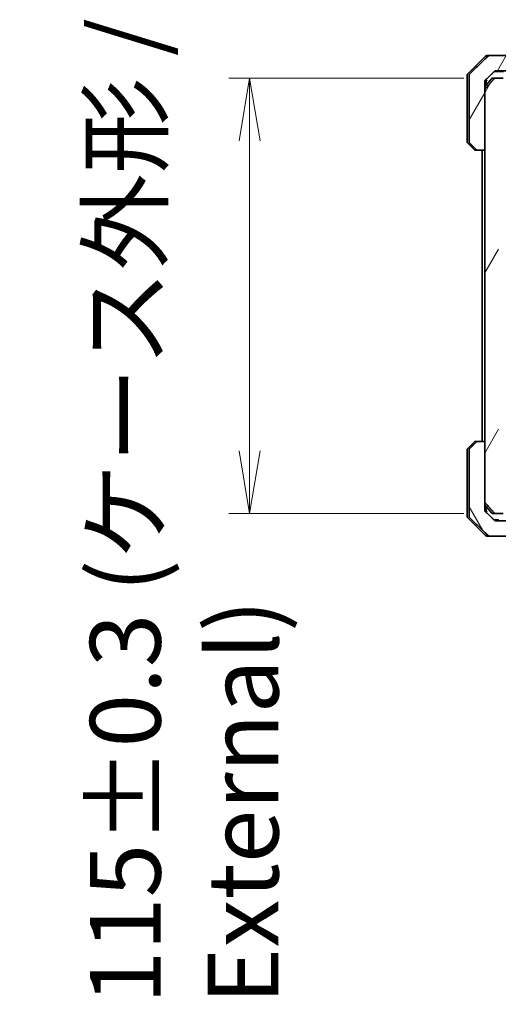
# Model space of a CAD drawing. Units: millimetres. Extents: x 80 to 12065, y 44 to 2152.
# Drawn here: x 4407 to 4533, y 516 to 776 of the extents above; entities that cross this region are included whole.
import ezdxf

# ---------------------------------------------------------------- set-up
doc = ezdxf.new("R2010")
doc.units = ezdxf.units.MM
doc.header["$LTSCALE"] = 5.5
doc.layers.get('Defpoints').update_dxf_attribs({"lineweight": 25})
for name, color, linetype, lineweight in [('Dimension (ISO)', 7, 'Continuous', 18), ('Hatch (ISO)', 1, 'Continuous', 18), ('Visible (ISO)', 7, 'Continuous', 35)]:
    doc.layers.add(name, color=color, linetype=linetype, lineweight=lineweight)
doc.styles.add('Note Text (TK)', font='MS PGothic.ttf')
doc.dimstyles.new('Default - Method 1b (TK)', dxfattribs={"dimscale": 5.5, "dimtxt": 2.5, "dimasz": 2.5, "dimexe": 1, "dimexo": 1.5, "dimgap": 1, "dimtad": 1, "dimdsep": 46, "dimtxsty": 'Note Text (TK)', "dimblk": 'OPEN', "dimcen": 0.09, "dimdle": 5, "dimclrd": 100, "dimclre": 100, "dimclrt": 7, "dimadec": 1, "dimazin": 1, "dimtfac": 1, "dimtmove": 0, "dimatfit": 3, "dimldrblk": 'OPEN', "dimfxl": 1, "dimtolj": 1, "dimlwd": -1, "dimlwe": -1, "dimarcsym": 0})
pattern_1 = [(60, (2131.5, -16), (-20.62223, 11.90626), [])]

# ---------------------------------------------------------------- blocks, each defined once
blk = doc.blocks.new('_Open')
at = {"color": 0, "linetype": 'ByBlock', "lineweight": -2}
for p, q in [((-1, 0.167), (0, 0)), ((-1, -0.167), (0, 0)), ((0, 0), (-1, 0))]:
    blk.add_line(p, q, dxfattribs=at)
blk = doc.blocks.new('*D63')
at = {"layer": 'Defpoints', "color": 0}
for p in [(4467.75, 760.51), (4532.59, 760.51), (4532.59, 645.51)]:
    blk.add_point(p, dxfattribs=at)
at = {"layer": 'Dimension (ISO)', "color": 100}
for p, q in [((4524.34, 760.51), (4462.25, 760.51)), ((4467.75, 662.01), (4467.75, 744.01)), ((4524.34, 645.51), (4462.25, 645.51))]:
    blk.add_line(p, q, dxfattribs=at)
at = {"layer": 'Dimension (ISO)', "color": 100, "xscale": 16.5, "yscale": 16.5, "zscale": 16.5}
for p, rotation in [((4467.75, 760.51), 90), ((4467.75, 645.51), 270)]:
    blk.add_blockref('_Open', p, dxfattribs=dict(at, rotation=rotation))
at = {"layer": 'Dimension (ISO)', "color": 7, "insert": (4450.47, 515.73), "char_height": 13.75, "attachment_point": 4, "rotation": 90, "style": 'Note Text (TK)'}
blk.add_mtext('\\A1;\\fMS PGothic|b0|i0;{\\H18.6750;115±0.3 (ケース外形 / External)}', dxfattribs=at)

msp = doc.modelspace()

# ---------------------------------------------------------------- hatches: boundary and pattern name
at = {"layer": 'Hatch (ISO)'}
h = msp.add_hatch(dxfattribs=at)
h.set_pattern_fill('ANSI31', color=256, scale=190.5, angle=14.999978, style=0)
h.set_pattern_definition(pattern_1)
edge = h.paths.add_edge_path()
edge.add_spline(control_points=[(4527.6392, 741.6581), (4527.684, 741.6145), (4527.7464, 741.574), (4527.8631, 741.5263), (4527.9384, 741.5117), (4528.0023, 741.5117)], knot_values=[0.03722147, 0.03722147, 0.03722147, 0.03722147, 0.05586788, 0.05586788, 0.07504583, 0.07504583, 0.07504583, 0.07504583], degree=3, periodic=0)
edge.add_line((4528.0023, 741.5117), (4529.849, 741.5117))
edge.add_line((4529.849, 741.5117), (4529.849, 757.403))
edge.add_line((4529.849, 757.403), (4529.849, 759.0117))
edge.add_line((4529.849, 759.0117), (4529.849, 759.6477))
edge.add_spline(control_points=[(4529.849, 759.6477), (4529.849, 759.7093), (4529.8638, 759.7816), (4529.9125, 759.8959), (4529.9553, 759.9577), (4530.0002, 760.0012)], knot_values=[0, 0, 0, 0, 0.01847263, 0.01847263, 0.03725798, 0.03725798, 0.03725798, 0.03725798], degree=3, periodic=0)
edge.add_spline(control_points=[(4530.0002, 760.0012), (4531.3049, 761.2639), (4532.4542, 762.3652)], knot_values=[0, 0, 0, 0.34073966, 0.34073966, 0.34073966], weights=[1, 1.00216621, 1], degree=2, periodic=0)
edge.add_spline(control_points=[(4532.4542, 762.3652), (4532.4997, 762.4087), (4532.5626, 762.449), (4532.6811, 762.4968), (4532.7581, 762.5117), (4532.8235, 762.5117)], knot_values=[0.037349, 0.037349, 0.037349, 0.037349, 0.05608062, 0.05608062, 0.07569759, 0.07569759, 0.07569759, 0.07569759], degree=3, periodic=0)
edge.add_line((4532.8235, 762.5117), (4537.4639, 762.5117))
edge.add_ellipse((4537.4639, 762.0117), major_axis=(0.5, 0), ratio=1, start_angle=0, end_angle=90, ccw=False)
edge.add_line((4537.9639, 762.0117), (4537.9639, 759.6117))
edge.add_ellipse((4538.2639, 759.6117), major_axis=(0, -0.3), ratio=1, start_angle=270, end_angle=360)
edge.add_line((4538.2639, 759.3117), (4542.4639, 759.3117))
edge.add_line((4542.4639, 759.3117), (4542.4639, 762.3117))
edge.add_line((4542.4639, 762.3117), (4541.4639, 762.3117))
edge.add_line((4541.4639, 762.3117), (4540.9639, 762.3117))
edge.add_line((4540.9639, 762.3117), (4540.9639, 765.3045))
edge.add_ellipse((4540.4639, 765.3045), major_axis=(0, 0.5), ratio=1, start_angle=270, end_angle=315)
edge.add_line((4540.8174, 765.6581), (4540.1103, 766.3652))
edge.add_ellipse((4539.7568, 766.0117), major_axis=(-0.3536, 0.3536), ratio=1, start_angle=270, end_angle=315)
edge.add_line((4539.7568, 766.5117), (4531.0983, 766.5117))
edge.add_spline(control_points=[(4531.0983, 766.5117), (4531.0336, 766.5117), (4530.9573, 766.4969), (4530.8396, 766.4491), (4530.7769, 766.4088), (4530.7318, 766.3652)], knot_values=[0.22635228, 0.22635228, 0.22635228, 0.22635228, 0.24577254, 0.24577254, 0.26446625, 0.26446625, 0.26446625, 0.26446625], degree=3, periodic=0)
edge.add_spline(control_points=[(4530.7318, 766.3652), (4528.576, 764.2842), (4525.8902, 761.6581)], knot_values=[0, 0, 0, 0.6752619, 0.6752619, 0.6752619], weights=[1, 1.00639972, 1], degree=2, periodic=0)
edge.add_spline(control_points=[(4525.8902, 761.6581), (4525.8897, 761.6576), (4525.8892, 761.6571), (4525.8445, 761.613), (4525.8027, 761.5515), (4525.7551, 761.4379), (4525.7405, 761.3658), (4525.7405, 761.3045)], knot_values=[-0.03719323, -0.03719323, -0.03719323, -0.03719323, -0.03696862, -0.03696862, -0.01837922, -0.01837922, 0, 0, 0, 0], degree=3, periodic=0)
edge.add_line((4525.7405, 761.3045), (4525.7405, 759.0117))
edge.add_line((4525.7405, 759.0117), (4525.7405, 743.7188))
edge.add_spline(control_points=[(4525.7405, 743.7188), (4525.7405, 743.6575), (4525.7551, 743.5854), (4525.8027, 743.4718), (4525.8445, 743.4103), (4525.8892, 743.3663), (4525.8897, 743.3657), (4525.8902, 743.3652)], knot_values=[0, 0, 0, 0, 0.01837922, 0.01837922, 0.03696862, 0.03696862, 0.03719323, 0.03719323, 0.03719323, 0.03719323], degree=3, periodic=0)
edge.add_spline(control_points=[(4525.8902, 743.3652), (4526.7972, 742.4784), (4527.6392, 741.6581)], knot_values=[0, 0, 0, 0.24440136, 0.24440136, 0.24440136], weights=[1, 1.00072361, 1], degree=2, periodic=0)
h = msp.add_hatch(dxfattribs=at)
h.set_pattern_fill('ANSI31', color=256, scale=190.5, angle=14.999978, style=0)
h.set_pattern_definition(pattern_1)
edge = h.paths.add_edge_path()
edge.add_ellipse((4536.4381, 747.8117), major_axis=(-0.4243, 0), ratio=0.70710678, start_angle=0, end_angle=90)
edge.add_line((4536.4381, 747.5117), (4540.5394, 747.5117))
edge.add_ellipse((4540.5394, 747.8117), major_axis=(0.4243, 0), ratio=0.70710678, start_angle=270, end_angle=360)
edge.add_line((4540.9636, 747.8117), (4540.9636, 749.2117))
edge.add_ellipse((4541.3879, 749.2117), major_axis=(-0.4243, 0), ratio=0.70710678, start_angle=270, end_angle=360, ccw=False)
edge.add_line((4541.3879, 749.5117), (4542.9844, 749.5117))
edge.add_line((4542.9844, 749.5117), (4542.9844, 752.3479))
edge.add_line((4542.9844, 752.3479), (4542.7139, 752.6184))
edge.add_line((4542.7139, 752.6184), (4542.7139, 756.7822))
edge.add_line((4542.7139, 756.7822), (4542.4844, 757.0117))
edge.add_line((4542.4844, 757.0117), (4541.9639, 757.0117))
edge.add_line((4541.9639, 757.0117), (4539.8752, 757.0117))
edge.add_line((4539.8752, 757.0117), (4539.8752, 756.7117))
edge.add_line((4539.8752, 756.7117), (4538.5913, 756.7117))
edge.add_line((4538.5913, 756.7117), (4538.5913, 757.0117))
edge.add_line((4538.5913, 757.0117), (4535.3903, 757.0117))
edge.add_line((4535.3903, 757.0117), (4535.0717, 757.0117))
edge.add_line((4535.0717, 757.0117), (4535.0717, 760.2117))
edge.add_spline(control_points=[(4535.0717, 760.2117), (4535.0717, 760.2485), (4535.0626, 760.2918), (4535.0327, 760.3605), (4535.0062, 760.3977), (4534.9507, 760.4501), (4534.9118, 760.4745), (4534.8396, 760.5029), (4534.7933, 760.5117), (4534.7539, 760.5117)], knot_values=[-0.09145793, -0.09145793, -0.09145793, -0.09145793, -0.08039607, -0.08039607, -0.06898608, -0.06898608, -0.05750352, -0.05750352, -0.04570492, -0.04570492, -0.04570492, -0.04570492], degree=3, periodic=0)
edge.add_line((4534.7539, 760.5117), (4532.59, 760.5117))
edge.add_spline(control_points=[(4532.59, 760.5117), (4532.5509, 760.5117), (4532.5047, 760.5028), (4532.4328, 760.4737), (4532.3942, 760.4488), (4532.361, 760.4163), (4532.3552, 760.4102), (4532.3495, 760.4037)], knot_values=[0.13626806, 0.13626806, 0.13626806, 0.13626806, 0.14802305, 0.14802305, 0.15951683, 0.15951683, 0.16195286, 0.16195286, 0.16195286, 0.16195286], degree=3, periodic=0)
edge.add_spline(control_points=[(4532.3495, 760.4037), (4531.2109, 759.0937), (4529.9208, 757.5951)], knot_values=[0, 0, 0, 0.37130999, 0.37130999, 0.37130999], weights=[1, 1.00210167, 1], degree=2, periodic=0)
edge.add_spline(control_points=[(4529.9208, 757.5951), (4529.9007, 757.5718), (4529.8833, 757.5432), (4529.8577, 757.4828), (4529.849, 757.4397), (4529.849, 757.403)], knot_values=[-0.01968687, -0.01968687, -0.01968687, -0.01968687, -0.01099178, -0.01099178, 0, 0, 0, 0], degree=3, periodic=0)
edge.add_line((4529.849, 757.403), (4529.849, 741.5117))
edge.add_line((4529.849, 741.5117), (4529.849, 664.5117))
edge.add_line((4529.849, 664.5117), (4529.849, 648.6203))
edge.add_spline(control_points=[(4529.849, 648.6203), (4529.849, 648.5836), (4529.8577, 648.5405), (4529.8833, 648.4801), (4529.9007, 648.4515), (4529.9208, 648.4282)], knot_values=[0, 0, 0, 0, 0.01099178, 0.01099178, 0.01968687, 0.01968687, 0.01968687, 0.01968687], degree=3, periodic=0)
edge.add_spline(control_points=[(4529.9208, 648.4282), (4531.2109, 646.9296), (4532.3495, 645.6196)], knot_values=[0, 0, 0, 0.37130999, 0.37130999, 0.37130999], weights=[1, 1.00210167, 1], degree=2, periodic=0)
edge.add_spline(control_points=[(4532.3495, 645.6196), (4532.3552, 645.6131), (4532.361, 645.607), (4532.3942, 645.5746), (4532.4328, 645.5496), (4532.5047, 645.5205), (4532.5509, 645.5117), (4532.59, 645.5117)], knot_values=[0.01971696, 0.01971696, 0.01971696, 0.01971696, 0.02215298, 0.02215298, 0.03364677, 0.03364677, 0.04540176, 0.04540176, 0.04540176, 0.04540176], degree=3, periodic=0)
edge.add_line((4532.59, 645.5117), (4534.7539, 645.5117))
edge.add_spline(control_points=[(4534.7539, 645.5117), (4534.7933, 645.5117), (4534.8396, 645.5204), (4534.9118, 645.5488), (4534.9507, 645.5733), (4535.0062, 645.6256), (4535.0327, 645.6628), (4535.0626, 645.7315), (4535.0717, 645.7748), (4535.0717, 645.8117)], knot_values=[0.04570492, 0.04570492, 0.04570492, 0.04570492, 0.05750352, 0.05750352, 0.06898608, 0.06898608, 0.08039607, 0.08039607, 0.09145793, 0.09145793, 0.09145793, 0.09145793], degree=3, periodic=0)
edge.add_line((4535.0717, 645.8117), (4535.0717, 649.0117))
edge.add_line((4535.0717, 649.0117), (4535.3903, 649.0117))
edge.add_line((4535.3903, 649.0117), (4538.5913, 649.0117))
edge.add_line((4538.5913, 649.0117), (4538.5913, 649.3117))
edge.add_line((4538.5913, 649.3117), (4539.8752, 649.3117))
edge.add_line((4539.8752, 649.3117), (4539.8752, 649.0117))
edge.add_line((4539.8752, 649.0117), (4541.9639, 649.0117))
edge.add_line((4541.9639, 649.0117), (4542.4844, 649.0117))
edge.add_line((4542.4844, 649.0117), (4542.7139, 649.2412))
edge.add_line((4542.7139, 649.2412), (4542.7139, 653.4049))
edge.add_line((4542.7139, 653.4049), (4542.9844, 653.6754))
edge.add_line((4542.9844, 653.6754), (4542.9844, 656.5117))
edge.add_line((4542.9844, 656.5117), (4541.3879, 656.5117))
edge.add_ellipse((4541.3879, 656.8117), major_axis=(-0.4243, 0), ratio=0.70710678, start_angle=0, end_angle=90, ccw=False)
edge.add_line((4540.9636, 656.8117), (4540.9636, 658.2117))
edge.add_ellipse((4540.5394, 658.2117), major_axis=(0.4243, 0), ratio=0.70710678, start_angle=0, end_angle=90)
edge.add_line((4540.5394, 658.5117), (4536.4381, 658.5117))
edge.add_ellipse((4536.4381, 658.2117), major_axis=(-0.4243, 0), ratio=0.70710678, start_angle=270, end_angle=360)
edge.add_line((4536.0139, 658.2117), (4536.0139, 656.8117))
edge.add_ellipse((4535.5896, 656.8117), major_axis=(0.4243, 0), ratio=0.70710678, start_angle=270, end_angle=360, ccw=False)
edge.add_line((4535.5896, 656.5117), (4534.0152, 656.5117))
edge.add_spline(control_points=[(4534.0152, 656.5117), (4533.9492, 656.5117), (4533.8715, 656.5265), (4533.7507, 656.5751), (4533.6859, 656.6168), (4533.5952, 656.7049), (4533.5526, 656.7664), (4533.5044, 656.8795), (4533.4897, 656.9509), (4533.4897, 657.0117)], knot_values=[-0.07595707, -0.07595707, -0.07595707, -0.07595707, -0.05616465, -0.05616465, -0.03690124, -0.03690124, -0.01822208, -0.01822208, 0, 0, 0, 0], degree=3, periodic=0)
edge.add_line((4533.4897, 657.0117), (4533.4897, 749.0117))
edge.add_spline(control_points=[(4533.4897, 749.0117), (4533.4897, 749.0724), (4533.5044, 749.1438), (4533.5526, 749.257), (4533.5952, 749.3184), (4533.6859, 749.4065), (4533.7507, 749.4482), (4533.8715, 749.4968), (4533.9492, 749.5117), (4534.0152, 749.5117)], knot_values=[0, 0, 0, 0, 0.01822208, 0.01822208, 0.03690124, 0.03690124, 0.05616465, 0.05616465, 0.07595707, 0.07595707, 0.07595707, 0.07595707], degree=3, periodic=0)
edge.add_line((4534.0152, 749.5117), (4535.5896, 749.5117))
edge.add_ellipse((4535.5896, 749.2117), major_axis=(0.4243, 0), ratio=0.70710678, start_angle=0, end_angle=90, ccw=False)
edge.add_line((4536.0139, 749.2117), (4536.0139, 747.8117))
h = msp.add_hatch(dxfattribs=at)
h.set_pattern_fill('ANSI31', color=256, scale=190.5, angle=75.000175, style=0)
h.set_pattern_definition([(120.0002, (2131.5, -16), (-20.6222, -11.90631), [])])
edge = h.paths.add_edge_path()
edge.add_spline(control_points=[(4528.0023, 664.5117), (4527.9384, 664.5117), (4527.8631, 664.497), (4527.7464, 664.4494), (4527.684, 664.4088), (4527.6392, 664.3652)], knot_values=[0.22522075, 0.22522075, 0.22522075, 0.22522075, 0.2443987, 0.2443987, 0.26304511, 0.26304511, 0.26304511, 0.26304511], degree=3, periodic=0)
edge.add_spline(control_points=[(4527.6392, 664.3652), (4526.7972, 663.5449), (4525.8902, 662.6581)], knot_values=[0, 0, 0, 0.24440136, 0.24440136, 0.24440136], weights=[1, 1.00072361, 1], degree=2, periodic=0)
edge.add_spline(control_points=[(4525.8902, 662.6581), (4525.8897, 662.6576), (4525.8892, 662.6571), (4525.8445, 662.613), (4525.8027, 662.5515), (4525.7551, 662.4379), (4525.7405, 662.3658), (4525.7405, 662.3045)], knot_values=[-0.03719323, -0.03719323, -0.03719323, -0.03719323, -0.03696862, -0.03696862, -0.01837922, -0.01837922, 0, 0, 0, 0], degree=3, periodic=0)
edge.add_line((4525.7405, 662.3045), (4525.7405, 647.0117))
edge.add_line((4525.7405, 647.0117), (4525.7405, 644.7188))
edge.add_spline(control_points=[(4525.7405, 644.7188), (4525.7405, 644.6575), (4525.7551, 644.5854), (4525.8027, 644.4718), (4525.8445, 644.4103), (4525.8892, 644.3663), (4525.8897, 644.3657), (4525.8902, 644.3652)], knot_values=[0, 0, 0, 0, 0.01837922, 0.01837922, 0.03696862, 0.03696862, 0.03719323, 0.03719323, 0.03719323, 0.03719323], degree=3, periodic=0)
edge.add_spline(control_points=[(4525.8902, 644.3652), (4528.576, 641.7391), (4530.7318, 639.6581)], knot_values=[0, 0, 0, 0.6752619, 0.6752619, 0.6752619], weights=[1, 1.00639972, 1], degree=2, periodic=0)
edge.add_spline(control_points=[(4530.7318, 639.6581), (4530.7769, 639.6145), (4530.8396, 639.5742), (4530.9573, 639.5264), (4531.0336, 639.5117), (4531.0983, 639.5117)], knot_values=[0.03729205, 0.03729205, 0.03729205, 0.03729205, 0.05598576, 0.05598576, 0.07540603, 0.07540603, 0.07540603, 0.07540603], degree=3, periodic=0)
edge.add_line((4531.0983, 639.5117), (4539.7568, 639.5117))
edge.add_ellipse((4539.7568, 640.0117), major_axis=(0.5, 0), ratio=1, start_angle=270, end_angle=315)
edge.add_line((4540.1103, 639.6581), (4540.8174, 640.3652))
edge.add_ellipse((4540.4639, 640.7188), major_axis=(0.3536, 0.3536), ratio=1, start_angle=270, end_angle=315)
edge.add_line((4540.9639, 640.7188), (4540.9639, 643.7117))
edge.add_line((4540.9639, 643.7117), (4541.4639, 643.7117))
edge.add_line((4541.4639, 643.7117), (4542.4639, 643.7117))
edge.add_line((4542.4639, 643.7117), (4542.4639, 646.7117))
edge.add_line((4542.4639, 646.7117), (4538.2639, 646.7117))
edge.add_ellipse((4538.2639, 646.4117), major_axis=(-0.3, 0), ratio=1, start_angle=270, end_angle=360)
edge.add_line((4537.9639, 646.4117), (4537.9639, 644.0117))
edge.add_ellipse((4537.4639, 644.0117), major_axis=(0, -0.5), ratio=1, start_angle=0, end_angle=90, ccw=False)
edge.add_line((4537.4639, 643.5117), (4532.8235, 643.5117))
edge.add_spline(control_points=[(4532.8235, 643.5117), (4532.7581, 643.5117), (4532.6811, 643.5265), (4532.5626, 643.5744), (4532.4997, 643.6146), (4532.4542, 643.6581)], knot_values=[0.22727455, 0.22727455, 0.22727455, 0.22727455, 0.24689152, 0.24689152, 0.26562314, 0.26562314, 0.26562314, 0.26562314], degree=3, periodic=0)
edge.add_spline(control_points=[(4532.4542, 643.6581), (4531.3049, 644.7595), (4530.0002, 646.0221)], knot_values=[0, 0, 0, 0.34073966, 0.34073966, 0.34073966], weights=[1, 1.00216621, 1], degree=2, periodic=0)
edge.add_spline(control_points=[(4530.0002, 646.0221), (4529.9553, 646.0656), (4529.9125, 646.1274), (4529.8638, 646.2417), (4529.849, 646.314), (4529.849, 646.3756)], knot_values=[-0.03725798, -0.03725798, -0.03725798, -0.03725798, -0.01847263, -0.01847263, 0, 0, 0, 0], degree=3, periodic=0)
edge.add_line((4529.849, 646.3756), (4529.849, 647.0117))
edge.add_line((4529.849, 647.0117), (4529.849, 648.6203))
edge.add_line((4529.849, 648.6203), (4529.849, 664.5117))
edge.add_line((4529.849, 664.5117), (4528.0023, 664.5117))

# ---------------------------------------------------------------- linework, layer by layer
at = {"layer": 'Visible (ISO)'}
for p, q in [((4530.0674, 766.3652), (4525.3603, 761.6581)), ((4530.421, 766.5117), (4531.0983, 766.5117)), ((4539.7568, 766.5117), (4531.0983, 766.5117)), ((4525.2139, 759.0117), (4525.2139, 761.3045)), ((4525.7405, 761.3045), (4525.7405, 759.0117)), ((4531.6239, 760.4037), (4529.849, 758.2738)), ((4530.2139, 759.0117), (4530.2139, 760.2079)), ((4531.8544, 760.5117), (4532.59, 760.5117)), ((4532.3984, 762.3117), (4532.6679, 762.3117)), ((4534.7539, 760.5117), (4532.59, 760.5117)), ((4534.7959, 762.3117), (4532.6679, 762.3117)), ((4532.8235, 762.5117), (4537.4639, 762.5117)), ((4525.2139, 743.7188), (4525.2139, 759.0117)), ((4525.7405, 759.0117), (4525.7405, 743.7188)), ((4529.849, 759.0117), (4529.849, 759.6477)), ((4529.849, 741.5117), (4529.849, 759.0117)), ((4530.2139, 758.7117), (4530.2139, 759.0117)), ((4529.849, 757.403), (4529.849, 648.6203)), ((4525.3603, 743.3652), (4527.0674, 741.6581)), ((4528.0023, 741.5117), (4527.421, 741.5117)), ((4528.0023, 741.5117), (4529.849, 741.5117)), ((4529.2139, 741.5117), (4529.2139, 664.5117)), ((4525.3603, 662.6581), (4527.0674, 664.3652)), ((4527.421, 664.5117), (4528.0023, 664.5117)), ((4529.849, 664.5117), (4528.0023, 664.5117)), ((4529.849, 647.0117), (4529.849, 664.5117)), ((4525.2139, 662.3045), (4525.2139, 647.0117)), ((4525.7405, 662.3045), (4525.7405, 647.0117)), ((4525.2139, 647.0117), (4525.2139, 644.7188)), ((4525.7405, 647.0117), (4525.7405, 644.7188)), ((4531.6239, 645.6196), (4529.849, 647.7496)), ((4529.849, 646.3756), (4529.849, 647.0117)), ((4530.2139, 647.0117), (4530.2139, 647.3117)), ((4530.2139, 645.8154), (4530.2139, 647.0117)), ((4532.59, 645.5117), (4531.8544, 645.5117)), ((4532.59, 645.5117), (4534.7539, 645.5117)), ((4525.3603, 644.3652), (4530.0674, 639.6581)), ((4532.5085, 643.8117), (4532.6479, 643.8117)), ((4532.5085, 643.6128), (4532.5085, 643.8117)), ((4532.6479, 643.8117), (4532.7395, 643.8117)), ((4532.6479, 643.5407), (4532.6479, 643.8117)), ((4532.7395, 643.8117), (4533.4097, 643.8117)), ((4532.7395, 643.5182), (4532.7395, 643.8117)), ((4537.4639, 643.5117), (4532.8235, 643.5117)), ((4533.4097, 643.8117), (4533.5118, 643.8117)), ((4533.4097, 643.5117), (4533.4097, 643.8117)), ((4531.0983, 639.5117), (4530.421, 639.5117)), ((4531.0983, 639.5117), (4539.7568, 639.5117))]:
    msp.add_line(p, q, dxfattribs=at)
for centre, radius, start, end in [((4530.421, 766.0117), 0.5, 90, 135), ((4525.7139, 761.3045), 0.5, 135, 180), ((4531.8544, 760.2117), 0.3, 90, 140.194429), ((4525.7139, 743.7188), 0.5, 180, 225), ((4527.421, 742.0117), 0.5, 225, 270), ((4527.421, 664.0117), 0.5, 90, 135), ((4525.7139, 662.3045), 0.5, 135, 180), ((4531.8544, 645.8117), 0.3, 219.805571, 270), ((4525.7139, 644.7188), 0.5, 180, 225), ((4530.421, 640.0117), 0.5, 225, 270)]:
    msp.add_arc(centre, radius, start, end, dxfattribs=at)
for points, weights in [([(4530.7318, 766.3652), (4528.576, 764.2842), (4525.8902, 761.6581)], [1, 1.00639971749, 1]), ([(4532.3495, 760.4037), (4531.2109, 759.0937), (4529.9208, 757.5951)], [1, 1.00210166642, 1]), ([(4530.0002, 760.0012), (4531.3049, 761.2639), (4532.4542, 762.3652)], [1, 1.00216620697, 1]), ([(4525.8902, 743.3652), (4526.7972, 742.4784), (4527.6392, 741.6581)], [1, 1.00072360779, 1]), ([(4527.6392, 664.3652), (4526.7972, 663.5449), (4525.8902, 662.6581)], [1, 1.00072360777, 1]), ([(4529.9208, 648.4282), (4531.2109, 646.9296), (4532.3495, 645.6196)], [1, 1.00210166642, 1]), ([(4532.4542, 643.6581), (4531.3049, 644.7595), (4530.0002, 646.0221)], [1, 1.00216620697, 1]), ([(4525.8902, 644.3652), (4528.576, 641.7391), (4530.7318, 639.6581)], [1, 1.00639971749, 1])]:
    msp.add_rational_spline(points, weights, degree=2, dxfattribs=at)
for points, knots in [([(4531.0983, 766.5117), (4531.0336, 766.5117), (4530.9573, 766.4969), (4530.8396, 766.4491), (4530.7769, 766.4088), (4530.7318, 766.3652)], [0.226352277, 0.226352277, 0.226352277, 0.226352277, 0.2457725411, 0.2457725411, 0.2644662549, 0.2644662549, 0.2644662549, 0.2644662549]), ([(4525.8902, 761.6581), (4525.8897, 761.6576), (4525.8892, 761.6571), (4525.8445, 761.613), (4525.8027, 761.5515), (4525.7551, 761.4379), (4525.7405, 761.3658), (4525.7405, 761.3045)], [-0.0371932316, -0.0371932316, -0.0371932316, -0.0371932316, -0.036968623, -0.036968623, -0.0183792202, -0.0183792202, 0, 0, 0, 0]), ([(4532.59, 760.5117), (4532.5509, 760.5117), (4532.5047, 760.5028), (4532.4328, 760.4737), (4532.3942, 760.4488), (4532.361, 760.4163), (4532.3552, 760.4102), (4532.3495, 760.4037)], [0.1362680597, 0.1362680597, 0.1362680597, 0.1362680597, 0.1480230477, 0.1480230477, 0.1595168325, 0.1595168325, 0.1619528589, 0.1619528589, 0.1619528589, 0.1619528589]), ([(4532.4542, 762.3652), (4532.4997, 762.4087), (4532.5626, 762.449), (4532.6811, 762.4968), (4532.7581, 762.5117), (4532.8235, 762.5117)], [0.0373490026, 0.0373490026, 0.0373490026, 0.0373490026, 0.0560806238, 0.0560806238, 0.0756975947, 0.0756975947, 0.0756975947, 0.0756975947]), ([(4529.849, 759.6477), (4529.849, 759.7093), (4529.8638, 759.7816), (4529.9125, 759.8959), (4529.9553, 759.9577), (4530.0002, 760.0012)], [0, 0, 0, 0, 0.0184726281, 0.0184726281, 0.0372579817, 0.0372579817, 0.0372579817, 0.0372579817]), ([(4529.9208, 757.5951), (4529.9007, 757.5718), (4529.8833, 757.5432), (4529.8577, 757.4828), (4529.849, 757.4397), (4529.849, 757.403)], [-0.0196868746, -0.0196868746, -0.0196868746, -0.0196868746, -0.010991784, -0.010991784, 0, 0, 0, 0]), ([(4530.2294, 759.6477), (4530.2248, 759.6289), (4530.2212, 759.6095), (4530.2154, 759.5627), (4530.2139, 759.5351), (4530.2139, 759.5076)], [0.0484678851, 0.0484678851, 0.0484678851, 0.0484678851, 0.0553858639, 0.0553858639, 0.0648397731, 0.0648397731, 0.0648397731, 0.0648397731]), ([(4530.4613, 760.0012), (4530.4607, 760.0007), (4530.46, 760.0001), (4530.4109, 759.96), (4530.3675, 759.9139), (4530.2942, 759.8118), (4530.2647, 759.7561), (4530.2387, 759.6814), (4530.2336, 759.6646), (4530.2294, 759.6477)], [-0.0002638546, -0.0002638546, -0.0002638546, -0.0002638546, 0, 0, 0.0188561062, 0.0188561062, 0.0377820753, 0.0377820753, 0.0432083807, 0.0432083807, 0.0432083807, 0.0432083807]), ([(4525.7405, 743.7188), (4525.7405, 743.6575), (4525.7551, 743.5854), (4525.8027, 743.4718), (4525.8445, 743.4103), (4525.8892, 743.3663), (4525.8897, 743.3657), (4525.8902, 743.3652)], [0, 0, 0, 0, 0.0183792202, 0.0183792202, 0.036968623, 0.036968623, 0.0371932316, 0.0371932316, 0.0371932316, 0.0371932316]), ([(4527.6392, 741.6581), (4527.684, 741.6145), (4527.7464, 741.574), (4527.8631, 741.5263), (4527.9384, 741.5117), (4528.0023, 741.5117)], [0.0372214667, 0.0372214667, 0.0372214667, 0.0372214667, 0.0558678776, 0.0558678776, 0.0750458286, 0.0750458286, 0.0750458286, 0.0750458286]), ([(4528.0023, 664.5117), (4527.9384, 664.5117), (4527.8631, 664.497), (4527.7464, 664.4494), (4527.684, 664.4088), (4527.6392, 664.3652)], [0.2252207515, 0.2252207515, 0.2252207515, 0.2252207515, 0.2443987026, 0.2443987026, 0.2630451134, 0.2630451134, 0.2630451134, 0.2630451134]), ([(4525.8902, 662.6581), (4525.8897, 662.6576), (4525.8892, 662.6571), (4525.8445, 662.613), (4525.8027, 662.5515), (4525.7551, 662.4379), (4525.7405, 662.3658), (4525.7405, 662.3045)], [-0.0371932316, -0.0371932316, -0.0371932316, -0.0371932316, -0.036968623, -0.036968623, -0.0183792202, -0.0183792202, 0, 0, 0, 0]), ([(4529.849, 648.6203), (4529.849, 648.5836), (4529.8577, 648.5405), (4529.8833, 648.4801), (4529.9007, 648.4515), (4529.9208, 648.4282)], [0, 0, 0, 0, 0.010991784, 0.010991784, 0.0196868746, 0.0196868746, 0.0196868746, 0.0196868746]), ([(4530.0002, 646.0221), (4529.9553, 646.0656), (4529.9125, 646.1274), (4529.8638, 646.2417), (4529.849, 646.314), (4529.849, 646.3756)], [-0.0372579817, -0.0372579817, -0.0372579817, -0.0372579817, -0.0184726281, -0.0184726281, 0, 0, 0, 0]), ([(4530.2294, 646.3756), (4530.2458, 646.3097), (4530.2746, 646.2457), (4530.3528, 646.1254), (4530.4027, 646.0701), (4530.46, 646.0232), (4530.4607, 646.0226), (4530.4613, 646.0221)], [0, 0, 0, 0, 0.0211101227, 0.0211101227, 0.0431428208, 0.0431428208, 0.0434060912, 0.0434060912, 0.0434060912, 0.0434060912]), ([(4532.3495, 645.6196), (4532.3552, 645.6131), (4532.361, 645.607), (4532.3942, 645.5746), (4532.4328, 645.5496), (4532.5047, 645.5205), (4532.5509, 645.5117), (4532.59, 645.5117)], [0.0197169564, 0.0197169564, 0.0197169564, 0.0197169564, 0.0221529828, 0.0221529828, 0.0336467675, 0.0336467675, 0.0454017556, 0.0454017556, 0.0454017556, 0.0454017556]), ([(4525.7405, 644.7188), (4525.7405, 644.6575), (4525.7551, 644.5854), (4525.8027, 644.4718), (4525.8445, 644.4103), (4525.8892, 644.3663), (4525.8897, 644.3657), (4525.8902, 644.3652)], [0, 0, 0, 0, 0.0183792202, 0.0183792202, 0.036968623, 0.036968623, 0.0371932316, 0.0371932316, 0.0371932316, 0.0371932316]), ([(4532.8235, 643.5117), (4532.7581, 643.5117), (4532.6811, 643.5265), (4532.5626, 643.5744), (4532.4997, 643.6146), (4532.4542, 643.6581)], [0.2272745467, 0.2272745467, 0.2272745467, 0.2272745467, 0.2468915176, 0.2468915176, 0.2656231388, 0.2656231388, 0.2656231388, 0.2656231388]), ([(4530.7318, 639.6581), (4530.7769, 639.6145), (4530.8396, 639.5742), (4530.9573, 639.5264), (4531.0336, 639.5117), (4531.0983, 639.5117)], [0.0372920489, 0.0372920489, 0.0372920489, 0.0372920489, 0.0559857628, 0.0559857628, 0.0754060268, 0.0754060268, 0.0754060268, 0.0754060268])]:
    msp.add_open_spline(points, degree=3, knots=knots, dxfattribs=at)
msp.add_open_spline([(4530.2139, 646.5157), (4530.2139, 646.4679), (4530.2183, 646.4202), (4530.2294, 646.3756)], degree=3, dxfattribs=at)

# ---------------------------------------------------------------- dimensions: what is measured, and where the dimension line sits
at = {"layer": 'Dimension (ISO)', "color": 100}
dim = msp.add_linear_dim(base=(4467.7476, 760.5117), p1=(4532.59, 645.5117), p2=(4532.59, 760.5117), angle=270, text='\\fMS PGothic|b0|i0;{\\H18.6750;<>±0.3 (ケース外形 / External)}', dimstyle='Default - Method 1b (TK)', override={"dimasz": 3, "dimdec": 0, "dimtdec": 0, "dimtofl": 0, "dimatfit": 1}, dxfattribs=at)
dim.commit()
dim.dimension.update_dxf_attribs({"geometry": '*D63', "text_midpoint": (4467.7476, 703.0117), "dimtype": 160})

doc.saveas('drawing.dxf')
